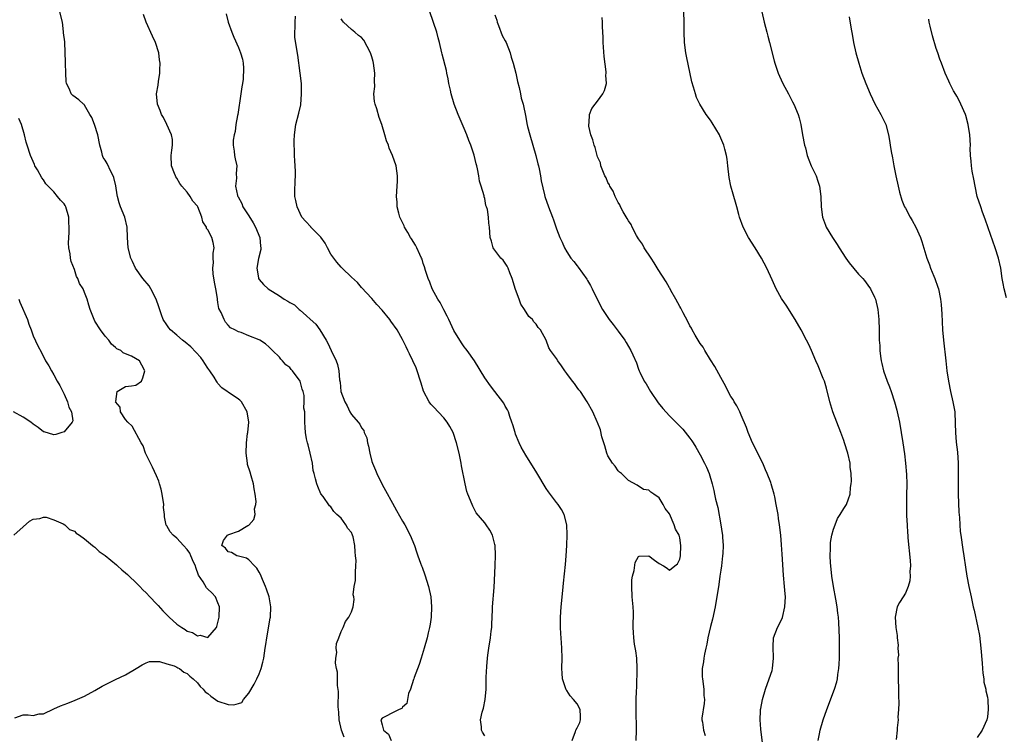
# Model space of a CAD drawing. Units: inches. Extents: x 2505000 to 2508000, y 1494000 to 1497000.
# Drawn here: x 2505578 to 2505770, y 1495716 to 1495855 of the extents above; entities that cross this region are included whole.
import ezdxf

# ---------------------------------------------------------------- set-up
doc = ezdxf.new("R2010")
doc.units = ezdxf.units.IN
doc.header["$MEASUREMENT"] = 0
doc.layers.add('LD25051494_2ft', color=214, linetype='Continuous')

msp = doc.modelspace()

# ---------------------------------------------------------------- linework, layer by layer
at = {"layer": 'LD25051494_2ft'}
for points, elevation in [([(2505577.38, 1495719.38), (2505579, 1495719.96), (2505579.99, 1495719.99), (2505581, 1495719.87), (2505582.16, 1495720.16), (2505583, 1495720.19), (2505585, 1495721.17), (2505586.28, 1495721.72), (2505587, 1495722.01), (2505587.73, 1495722.27), (2505589.17, 1495722.83), (2505591, 1495723.64), (2505593, 1495724.72), (2505594.44, 1495725.56), (2505595.75, 1495726.25), (2505597, 1495726.86), (2505599, 1495727.79), (2505601.03, 1495729), (2505602.24, 1495729.76), (2505603, 1495730.15), (2505603.64, 1495730.36), (2505605.63, 1495730.37), (2505607, 1495729.91), (2505608.46, 1495729.54), (2505609, 1495729.27), (2505609.15, 1495729.15), (2505609.49, 1495729), (2505610.31, 1495728.31), (2505611, 1495728.07), (2505611.49, 1495727.49), (2505612.15, 1495727), (2505613, 1495726.22), (2505613.52, 1495725.52), (2505614.08, 1495725), (2505614.49, 1495724.49), (2505615, 1495724.17), (2505615.6, 1495723.6), (2505617, 1495722.68), (2505619, 1495721.97), (2505620.07, 1495721.93), (2505621, 1495722.21), (2505621.63, 1495722.37), (2505621.95, 1495723), (2505623, 1495724.21), (2505624.06, 1495725.94), (2505624.59, 1495727), (2505625, 1495728), (2505625.44, 1495729), (2505625.73, 1495730.27), (2505625.93, 1495731), (2505626.22, 1495733), (2505626.34, 1495733.66), (2505626.5, 1495735), (2505627.19, 1495738.81), (2505627.21, 1495739), (2505627.32, 1495741), (2505626.97, 1495743), (2505626.48, 1495744.48), (2505626.28, 1495745), (2505625.67, 1495746.33), (2505625.41, 1495747), (2505625.31, 1495747.31), (2505625, 1495747.77), (2505624.58, 1495748.58), (2505624.12, 1495749), (2505623, 1495750.16), (2505622.53, 1495750.53), (2505621, 1495750.92), (2505620.65, 1495751), (2505619.61, 1495751.61), (2505619, 1495751.78), (2505618.44, 1495752.44), (2505617.75, 1495753), (2505618.06, 1495753.94), (2505618.88, 1495755), (2505619, 1495755.08), (2505619.14, 1495755.14), (2505621, 1495755.78), (2505622.85, 1495756.85), (2505623, 1495756.92), (2505623.97, 1495758.03), (2505624.22, 1495759), (2505624.14, 1495760.14), (2505624.4, 1495761), (2505624.47, 1495761.53), (2505624.26, 1495763), (2505624.04, 1495764.04), (2505623.92, 1495765), (2505623.46, 1495766.54), (2505623.29, 1495767.29), (2505622.78, 1495768.78), (2505622.73, 1495769), (2505622.48, 1495771), (2505622.53, 1495773), (2505622.78, 1495774.78), (2505622.79, 1495775), (2505623.01, 1495777), (2505622.7, 1495779), (2505621.58, 1495781), (2505621.29, 1495781.29), (2505621, 1495781.53), (2505619, 1495782.84), (2505618.81, 1495783), (2505617.74, 1495783.74), (2505617, 1495784.57), (2505616.81, 1495784.81), (2505616.72, 1495785), (2505616.24, 1495785.76), (2505615.42, 1495787), (2505615, 1495787.57), (2505614.43, 1495788.43), (2505614.08, 1495789), (2505613.64, 1495789.64), (2505611.73, 1495791.73), (2505610.62, 1495792.62), (2505610.07, 1495793), (2505609, 1495793.97), (2505607.72, 1495795), (2505607.43, 1495795.43), (2505607, 1495795.99), (2505606.29, 1495797), (2505605.96, 1495797.96), (2505605.48, 1495799.48), (2505604.96, 1495801), (2505603.89, 1495803), (2505603.56, 1495803.56), (2505602.38, 1495805), (2505600.95, 1495807), (2505600.31, 1495808.31), (2505600.02, 1495809), (2505599.49, 1495811), (2505599.33, 1495813), (2505599.27, 1495815), (2505598.81, 1495817), (2505598.01, 1495819), (2505597.76, 1495819.75), (2505597.39, 1495821), (2505597.32, 1495821.32), (2505597.06, 1495823.06), (2505596.69, 1495824.69), (2505596.59, 1495825), (2505596.13, 1495825.87), (2505595.42, 1495827.42), (2505595, 1495828.09), (2505594.62, 1495828.62), (2505594.46, 1495829), (2505594.34, 1495829.66), (2505593.95, 1495831), (2505593.61, 1495833), (2505592.93, 1495835), (2505592.38, 1495836.38), (2505592.05, 1495837), (2505591, 1495838.81), (2505590.92, 1495838.92), (2505590.81, 1495839), (2505589.85, 1495839.85), (2505588.69, 1495840.69), (2505588.39, 1495841), (2505588.06, 1495841.94), (2505587.5, 1495843), (2505587.4, 1495843.4), (2505587.32, 1495845), (2505587.26, 1495847), (2505587.27, 1495847.27), (2505587.23, 1495849), (2505587.12, 1495851.12), (2505586.91, 1495852.91), (2505586.9, 1495853.1), (2505586.66, 1495855), (2505586.14, 1495857)], 7234), ([(2505641.61, 1495715.61), (2505641.07, 1495717), (2505640.62, 1495719), (2505640.54, 1495720.53), (2505640.45, 1495721.55), (2505640.52, 1495724.52), (2505640.3, 1495725.7), (2505640.33, 1495728.33), (2505640.13, 1495729), (2505639.92, 1495730.08), (2505639.98, 1495731), (2505640.15, 1495732.15), (2505640.06, 1495733), (2505640.12, 1495733.88), (2505640.53, 1495735), (2505641, 1495736.22), (2505641.38, 1495737), (2505641.83, 1495738.17), (2505642.52, 1495739), (2505643, 1495740.06), (2505643.37, 1495741), (2505643.56, 1495742.44), (2505643.45, 1495743), (2505643.35, 1495743.35), (2505643.57, 1495745), (2505643.82, 1495746.18), (2505643.79, 1495747.79), (2505643.89, 1495749), (2505643.91, 1495750.09), (2505643.83, 1495751), (2505643.72, 1495751.72), (2505643.7, 1495753), (2505643.34, 1495754.66), (2505643.24, 1495755), (2505643, 1495755.51), (2505642.32, 1495756.32), (2505641.92, 1495757), (2505641, 1495758.31), (2505640.2, 1495759), (2505639.58, 1495759.58), (2505639, 1495760.53), (2505638.73, 1495760.73), (2505637.49, 1495762.51), (2505637.07, 1495763.07), (2505636.45, 1495764.45), (2505636.26, 1495765), (2505636.04, 1495765.96), (2505635.73, 1495767), (2505635.58, 1495767.58), (2505635.4, 1495769), (2505634.96, 1495771), (2505634.58, 1495772.58), (2505634.44, 1495773), (2505634.26, 1495773.74), (2505634.04, 1495775), (2505633.99, 1495775.99), (2505633.92, 1495777), (2505633.96, 1495778.04), (2505633.9, 1495779), (2505633.75, 1495779.75), (2505633.83, 1495781), (2505633.78, 1495782.22), (2505633.59, 1495783), (2505633.42, 1495783.42), (2505633, 1495785.01), (2505631.52, 1495787), (2505631.28, 1495787.28), (2505631, 1495787.7), (2505630.2, 1495788.2), (2505629.56, 1495789), (2505629.28, 1495789.28), (2505629, 1495789.68), (2505627.64, 1495791), (2505627, 1495791.64), (2505626.26, 1495792.26), (2505625.17, 1495793), (2505625, 1495793.08), (2505623, 1495793.83), (2505621.52, 1495794.48), (2505621, 1495794.61), (2505620.31, 1495795), (2505619.43, 1495795.43), (2505619, 1495795.93), (2505618.48, 1495796.48), (2505618.18, 1495797), (2505617.6, 1495798.4), (2505617.18, 1495799.18), (2505617, 1495800.36), (2505616.9, 1495800.9), (2505616.89, 1495801.11), (2505616.58, 1495803), (2505616.32, 1495804.32), (2505616.09, 1495805.91), (2505616, 1495807), (2505616.12, 1495808.12), (2505616.06, 1495809), (2505616.05, 1495809.95), (2505616.23, 1495811), (2505616.05, 1495812.05), (2505615.82, 1495813), (2505615, 1495814.48), (2505614.78, 1495814.78), (2505614.73, 1495815), (2505614.04, 1495816.04), (2505613.83, 1495817), (2505613.05, 1495819), (2505613, 1495819.08), (2505612.08, 1495820.08), (2505611.56, 1495821), (2505611, 1495821.82), (2505609.95, 1495823), (2505609.55, 1495823.55), (2505609, 1495824.54), (2505608.81, 1495824.81), (2505608.71, 1495825), (2505608.55, 1495825.45), (2505607.94, 1495827), (2505607.9, 1495829), (2505607.99, 1495830.01), (2505608.16, 1495831), (2505608.13, 1495832.13), (2505607.97, 1495833), (2505607, 1495835.04), (2505606.4, 1495836.4), (2505605.97, 1495837), (2505605.76, 1495837.76), (2505605.19, 1495839), (2505605.02, 1495841), (2505605.31, 1495842.69), (2505605.38, 1495843.38), (2505605.69, 1495845), (2505605.66, 1495845.66), (2505605.76, 1495847), (2505605.63, 1495847.63), (2505605.46, 1495849), (2505604.81, 1495851), (2505604.25, 1495852.25), (2505602.99, 1495855), (2505602.48, 1495856.48)], 7232), ([(2505618.57, 1495856.57), (2505618.99, 1495855), (2505619.67, 1495853), (2505620.06, 1495852.06), (2505621, 1495850), (2505621.41, 1495849), (2505621.76, 1495847.76), (2505621.89, 1495847), (2505621.99, 1495845.99), (2505621.89, 1495843.89), (2505621.75, 1495843), (2505621.63, 1495842.37), (2505621.47, 1495841), (2505620.84, 1495837), (2505620.8, 1495836.8), (2505620.51, 1495835), (2505620.34, 1495833.66), (2505620.15, 1495833), (2505619.98, 1495831.98), (2505619.96, 1495831), (2505620.18, 1495829.82), (2505620.24, 1495829), (2505620.35, 1495828.35), (2505620.65, 1495827), (2505620.55, 1495825.45), (2505620.58, 1495824.58), (2505620.39, 1495823), (2505620.78, 1495821.22), (2505620.86, 1495821), (2505620.92, 1495820.92), (2505621.62, 1495819.62), (2505621.87, 1495819), (2505623, 1495817.21), (2505623.84, 1495815.84), (2505624.31, 1495815), (2505625.14, 1495813), (2505625.29, 1495811.29), (2505625.35, 1495811), (2505625.33, 1495810.67), (2505624.92, 1495808.92), (2505624.55, 1495807), (2505624.87, 1495805.13), (2505624.87, 1495805), (2505625, 1495804.81), (2505625.86, 1495803.86), (2505626.81, 1495803), (2505629, 1495801.64), (2505629.91, 1495801), (2505630.62, 1495800.62), (2505631, 1495800.33), (2505631.91, 1495799.91), (2505632.82, 1495799), (2505633, 1495798.86), (2505634.24, 1495797.76), (2505635, 1495797.12), (2505636.09, 1495796.09), (2505636.86, 1495795), (2505638.07, 1495793), (2505638.4, 1495792.4), (2505639.09, 1495791), (2505640.03, 1495789), (2505640.27, 1495788.27), (2505640.58, 1495787), (2505640.72, 1495785.28), (2505640.82, 1495784.82), (2505640.98, 1495783), (2505641.7, 1495781), (2505642.17, 1495780.17), (2505642.73, 1495779), (2505643, 1495778.54), (2505644.31, 1495777), (2505644.65, 1495776.65), (2505645, 1495775.93), (2505645.4, 1495775.4), (2505645.5, 1495775), (2505645.99, 1495773.99), (2505646.15, 1495773), (2505646.34, 1495772.34), (2505646.58, 1495771), (2505647, 1495769.38), (2505647.12, 1495769), (2505647.68, 1495767.68), (2505647.95, 1495767), (2505649, 1495764.85), (2505649.67, 1495763.67), (2505651, 1495761.24), (2505651.83, 1495759.83), (2505653, 1495757.71), (2505653.41, 1495757), (2505654.45, 1495755), (2505655.29, 1495753), (2505655.73, 1495751.73), (2505655.95, 1495751), (2505656.45, 1495749.55), (2505656.66, 1495749), (2505656.77, 1495748.77), (2505657.3, 1495747.3), (2505658.06, 1495745), (2505658.5, 1495743), (2505658.63, 1495741), (2505658.53, 1495739), (2505658.35, 1495737.65), (2505658.23, 1495737), (2505657.99, 1495735.99), (2505657.78, 1495735), (2505657.21, 1495733), (2505656.61, 1495731), (2505656.23, 1495729.77), (2505655.23, 1495727.23), (2505655.16, 1495727), (2505655.14, 1495726.86), (2505654.5, 1495725), (2505654.17, 1495724.17), (2505653.79, 1495722.21), (2505653, 1495721.46), (2505652.81, 1495721.19), (2505652.33, 1495721), (2505651, 1495720.38), (2505649.65, 1495719.65), (2505649, 1495719.34), (2505648.75, 1495719), (2505649, 1495718.01), (2505649.29, 1495717), (2505650.24, 1495716.24), (2505650.77, 1495715)], 7230), ([(2505669, 1495715.92), (2505668.59, 1495716.59), (2505668.4, 1495717), (2505668.37, 1495717.63), (2505668.18, 1495719), (2505668.53, 1495720.53), (2505668.73, 1495721.27), (2505669.1, 1495723), (2505669.26, 1495725), (2505669.25, 1495725.25), (2505669.3, 1495727.3), (2505669.41, 1495729.41), (2505669.53, 1495731), (2505669.59, 1495731.59), (2505669.77, 1495733), (2505670.11, 1495735), (2505670.28, 1495736.28), (2505670.36, 1495737), (2505670.37, 1495737.63), (2505670.46, 1495739), (2505670.53, 1495740.53), (2505670.53, 1495741), (2505670.82, 1495744.82), (2505671.04, 1495749), (2505671.1, 1495751.1), (2505671.03, 1495753), (2505671, 1495753.15), (2505670.52, 1495755), (2505669.98, 1495755.98), (2505669.28, 1495757), (2505669, 1495757.37), (2505667.34, 1495759.34), (2505666.65, 1495760.65), (2505666.23, 1495761.77), (2505665.71, 1495763), (2505665.52, 1495763.52), (2505665.18, 1495765), (2505664.48, 1495768.48), (2505664.4, 1495769), (2505664, 1495771), (2505663.5, 1495773), (2505662.82, 1495775), (2505662.2, 1495776.2), (2505661.69, 1495777), (2505661, 1495777.87), (2505659, 1495780.03), (2505658.52, 1495780.52), (2505658.14, 1495781), (2505657.06, 1495783.06), (2505656.6, 1495784.6), (2505656.51, 1495785), (2505655.85, 1495787), (2505655.61, 1495787.61), (2505654.34, 1495790.34), (2505653.99, 1495791), (2505653.71, 1495791.71), (2505653, 1495793.13), (2505651.93, 1495795), (2505650.72, 1495796.72), (2505650.51, 1495797), (2505649, 1495798.84), (2505647.96, 1495799.96), (2505647, 1495801.14), (2505645, 1495803.29), (2505644.21, 1495804.21), (2505643, 1495805.28), (2505641.23, 1495807), (2505641, 1495807.2), (2505640.19, 1495808.19), (2505639.56, 1495809), (2505639, 1495809.77), (2505638.36, 1495811), (2505637.87, 1495811.87), (2505637.05, 1495813.05), (2505635.13, 1495815), (2505635.08, 1495815.08), (2505634.12, 1495816.12), (2505633.36, 1495817), (2505632.42, 1495819), (2505632.19, 1495820.19), (2505631.95, 1495821), (2505632.01, 1495821.99), (2505632.02, 1495824.02), (2505632.12, 1495825), (2505632.1, 1495825.9), (2505631.95, 1495827.95), (2505631.93, 1495829), (2505631.94, 1495830.06), (2505631.87, 1495831), (2505631.85, 1495831.85), (2505631.89, 1495833), (2505632.16, 1495835), (2505632.78, 1495837.22), (2505633.15, 1495838.85), (2505633.3, 1495841), (2505633.25, 1495843), (2505633.05, 1495845), (2505632.56, 1495848.56), (2505632.01, 1495852.01), (2505631.95, 1495853), (2505632.06, 1495853.94), (2505632.03, 1495855), (2505632.13, 1495856.13)], 7228), ([(2505698.49, 1495715), (2505698.56, 1495717), (2505698.5, 1495721), (2505698.53, 1495723), (2505698.58, 1495724.58), (2505698.63, 1495725.37), (2505698.72, 1495729), (2505698.64, 1495731), (2505698.44, 1495732.44), (2505698.22, 1495733.78), (2505698.04, 1495735), (2505698.02, 1495736.02), (2505697.95, 1495737), (2505697.94, 1495738.06), (2505697.99, 1495739), (2505697.99, 1495739.99), (2505697.95, 1495741), (2505697.77, 1495743), (2505697.65, 1495745), (2505697.68, 1495746.32), (2505697.78, 1495747), (2505698.14, 1495748.14), (2505698.32, 1495749.68), (2505699, 1495750.85), (2505699.1, 1495750.9), (2505701, 1495750.96), (2505702.12, 1495750.12), (2505703, 1495749.5), (2505703.82, 1495749), (2505704.57, 1495748.57), (2505705, 1495748.2), (2505706.08, 1495749), (2505706.57, 1495749.43), (2505707, 1495750.3), (2505707.13, 1495751), (2505707.22, 1495753), (2505707, 1495754.5), (2505706.87, 1495755), (2505706.19, 1495756.19), (2505705.94, 1495757), (2505705, 1495759.18), (2505704.17, 1495760.17), (2505703.81, 1495761), (2505703, 1495762.25), (2505701.99, 1495763), (2505701.35, 1495763.36), (2505701, 1495763.76), (2505699.93, 1495763.92), (2505698.72, 1495764.72), (2505697, 1495765.63), (2505695.63, 1495767), (2505695.3, 1495767.3), (2505695, 1495767.51), (2505694.44, 1495768.44), (2505693.93, 1495769), (2505693, 1495770.43), (2505692.78, 1495771), (2505692.41, 1495772.41), (2505691.85, 1495774.15), (2505691.54, 1495775.54), (2505690.97, 1495776.97), (2505690.89, 1495777.11), (2505690.05, 1495779), (2505688.97, 1495780.98), (2505687.65, 1495783), (2505687.33, 1495783.33), (2505687, 1495783.8), (2505686.53, 1495784.53), (2505686.12, 1495785), (2505685, 1495786.51), (2505684.64, 1495787), (2505683.98, 1495787.98), (2505683.22, 1495789), (2505683, 1495789.4), (2505681.82, 1495791), (2505681.49, 1495791.49), (2505680.98, 1495792.98), (2505679.89, 1495795), (2505679.44, 1495795.44), (2505679, 1495796.13), (2505678.6, 1495796.6), (2505678.3, 1495797), (2505677.61, 1495797.61), (2505676.77, 1495799), (2505676.04, 1495800.04), (2505675.72, 1495801), (2505675, 1495802.87), (2505674.36, 1495805), (2505673.9, 1495806.1), (2505673.58, 1495807), (2505673.4, 1495807.4), (2505672.58, 1495808.58), (2505672.15, 1495809), (2505670.8, 1495810.8), (2505670.63, 1495811), (2505670.3, 1495812.3), (2505670.04, 1495813), (2505669.95, 1495815), (2505669.77, 1495815.77), (2505669.74, 1495817), (2505669.53, 1495818.47), (2505669.35, 1495819), (2505669.24, 1495819.24), (2505669, 1495820.58), (2505668.9, 1495820.9), (2505668.87, 1495821.13), (2505668.31, 1495823), (2505667.97, 1495823.97), (2505667.84, 1495825), (2505667.62, 1495826.38), (2505667.44, 1495827), (2505667.33, 1495827.33), (2505666.94, 1495829.06), (2505666.26, 1495831), (2505665.9, 1495831.9), (2505665.5, 1495833), (2505665, 1495834.24), (2505663.81, 1495837), (2505663.04, 1495839), (2505662.46, 1495841), (2505662.3, 1495841.7), (2505662.03, 1495843), (2505661.9, 1495843.9), (2505661.63, 1495845), (2505661.54, 1495845.54), (2505660.72, 1495848.72), (2505660.63, 1495849), (2505660.17, 1495851), (2505659.93, 1495851.93), (2505659.67, 1495853), (2505658.29, 1495857)], 7224), ([(2505671, 1495856.38), (2505671.34, 1495855.34), (2505671.4, 1495855), (2505671.68, 1495854.32), (2505672.4, 1495852.4), (2505673, 1495851.3), (2505673.15, 1495851), (2505673.93, 1495849), (2505674.16, 1495848.16), (2505674.55, 1495847), (2505675.09, 1495845), (2505675.39, 1495843.39), (2505675.74, 1495842.26), (2505675.98, 1495841), (2505676.13, 1495840.13), (2505676.47, 1495839), (2505677, 1495836.43), (2505677.22, 1495835.22), (2505677.36, 1495834.64), (2505677.78, 1495833), (2505678.93, 1495829), (2505679.35, 1495827.35), (2505679.46, 1495827), (2505679.61, 1495826.39), (2505679.89, 1495825), (2505680.02, 1495824.02), (2505680.66, 1495821.34), (2505680.73, 1495821), (2505681.43, 1495819), (2505682.22, 1495817), (2505682.43, 1495816.43), (2505683, 1495814.67), (2505683.61, 1495813), (2505684.07, 1495812.07), (2505684.52, 1495811), (2505685, 1495810.19), (2505685.81, 1495809), (2505686.35, 1495808.35), (2505687, 1495807.47), (2505687.21, 1495807.21), (2505688.88, 1495804.87), (2505689, 1495804.65), (2505689.62, 1495803.62), (2505689.96, 1495803), (2505691, 1495800.84), (2505691.98, 1495799), (2505693.28, 1495797), (2505694.05, 1495796.05), (2505695, 1495794.78), (2505696.28, 1495793), (2505696.57, 1495792.57), (2505697.48, 1495791), (2505697.85, 1495790.15), (2505698.57, 1495788.57), (2505699, 1495787.33), (2505699.12, 1495787), (2505699.24, 1495786.76), (2505700.11, 1495785), (2505700.47, 1495784.47), (2505701.33, 1495783), (2505702.81, 1495780.81), (2505703.69, 1495779.69), (2505705, 1495778.28), (2505706.27, 1495777), (2505706.65, 1495776.65), (2505707.63, 1495775.63), (2505709, 1495773.89), (2505709.38, 1495773.38), (2505709.6, 1495773), (2505710.15, 1495772.15), (2505711, 1495770.63), (2505711.86, 1495769), (2505712.22, 1495768.22), (2505712.73, 1495767), (2505713.34, 1495765), (2505713.69, 1495763.69), (2505713.8, 1495763), (2505714, 1495762), (2505714.41, 1495760.41), (2505715.04, 1495757), (2505715.31, 1495755.31), (2505715.35, 1495755), (2505715.36, 1495754.64), (2505715.47, 1495753), (2505715.4, 1495751.4), (2505715.37, 1495751), (2505715.13, 1495749), (2505715, 1495748.16), (2505714.85, 1495747), (2505714.61, 1495745.39), (2505713.89, 1495741), (2505713.39, 1495738.61), (2505713, 1495737.18), (2505712.5, 1495735), (2505712.27, 1495733.73), (2505712.09, 1495733), (2505711.82, 1495731.82), (2505711.7, 1495731), (2505711.66, 1495730.34), (2505711.4, 1495729), (2505711.39, 1495727.39), (2505711.42, 1495727), (2505711.69, 1495725), (2505711.74, 1495723.74), (2505711.81, 1495723), (2505711.78, 1495722.22), (2505711.35, 1495719.35), (2505711.34, 1495719), (2505711.47, 1495718.53), (2505711.63, 1495717), (2505711.94, 1495715.94)], 7222), ([(2505723.31, 1495713), (2505722.83, 1495717.17), (2505722.71, 1495719), (2505722.78, 1495720.78), (2505722.77, 1495721), (2505722.79, 1495721.21), (2505723.12, 1495723), (2505723.74, 1495725), (2505724.47, 1495727), (2505725, 1495728.65), (2505725.1, 1495729), (2505725.3, 1495731), (2505725.31, 1495731.31), (2505725.21, 1495733), (2505725.24, 1495733.24), (2505725.32, 1495735), (2505726.06, 1495737), (2505726.4, 1495737.6), (2505727.03, 1495738.97), (2505727.51, 1495741), (2505727.61, 1495743), (2505727.58, 1495743.58), (2505727.46, 1495745), (2505727.23, 1495747.23), (2505727, 1495751.29), (2505726.87, 1495753.13), (2505726.69, 1495755), (2505726.47, 1495757), (2505726.26, 1495758.26), (2505726.17, 1495759), (2505725.98, 1495759.98), (2505725.82, 1495761), (2505725.55, 1495762.45), (2505725.43, 1495763), (2505724.83, 1495765), (2505724.75, 1495765.25), (2505724.07, 1495767), (2505723.73, 1495767.73), (2505723.21, 1495769), (2505721.21, 1495773), (2505720.32, 1495775), (2505720, 1495776), (2505719, 1495778.37), (2505718.7, 1495779), (2505718.17, 1495780.17), (2505717.62, 1495781), (2505717.43, 1495781.43), (2505717, 1495782.04), (2505716.43, 1495783), (2505715.98, 1495783.98), (2505715, 1495785.71), (2505713.87, 1495787.87), (2505713, 1495789.15), (2505711.9, 1495791), (2505711.61, 1495791.61), (2505711, 1495792.37), (2505710, 1495794), (2505709.43, 1495795), (2505709.31, 1495795.31), (2505709, 1495795.8), (2505708.61, 1495796.61), (2505707.67, 1495798.33), (2505707.24, 1495799.24), (2505707, 1495799.57), (2505706.25, 1495801), (2505705.3, 1495802.7), (2505705.1, 1495803.1), (2505705, 1495803.22), (2505704.38, 1495804.38), (2505702.8, 1495806.8), (2505702.06, 1495808.06), (2505701.42, 1495809), (2505700.11, 1495811), (2505699.73, 1495811.73), (2505699, 1495812.73), (2505698.6, 1495813.4), (2505697.73, 1495815), (2505697.52, 1495815.52), (2505697, 1495816.25), (2505696.74, 1495816.74), (2505695.99, 1495818.01), (2505695.46, 1495819), (2505695.35, 1495819.35), (2505695, 1495819.83), (2505694.63, 1495820.63), (2505694.4, 1495821), (2505694.04, 1495822.04), (2505693.36, 1495823), (2505693.29, 1495823.29), (2505693, 1495823.71), (2505692.64, 1495824.64), (2505692.43, 1495825), (2505691.99, 1495826.01), (2505691.66, 1495827), (2505691.55, 1495827.55), (2505691, 1495828.72), (2505690.91, 1495829), (2505690.53, 1495830.53), (2505690.3, 1495831), (2505690.07, 1495832.07), (2505689.67, 1495833), (2505689.29, 1495834.71), (2505689.26, 1495835), (2505689.34, 1495835.34), (2505689.41, 1495837), (2505689.86, 1495838.14), (2505690.52, 1495839), (2505691, 1495839.56), (2505692.03, 1495841), (2505692.36, 1495841.64), (2505692.72, 1495843), (2505692.63, 1495844.63), (2505692.69, 1495845), (2505692.69, 1495845.31), (2505692.25, 1495848.25), (2505692.06, 1495851), (2505692.07, 1495852.07), (2505691.95, 1495854.05), (2505691.93, 1495855), (2505691.87, 1495855.87)], 7220), ([(2505734.02, 1495715), (2505734.27, 1495716.27), (2505734.4, 1495717), (2505735, 1495719.02), (2505735.68, 1495721), (2505737.18, 1495725), (2505737.61, 1495726.39), (2505737.74, 1495727), (2505737.84, 1495727.84), (2505738.04, 1495729), (2505738.11, 1495729.89), (2505738.16, 1495731), (2505738.17, 1495733), (2505738.13, 1495735), (2505738.05, 1495737.95), (2505737.95, 1495739), (2505737.81, 1495739.81), (2505737.71, 1495741), (2505737.47, 1495742.53), (2505737.01, 1495745), (2505736.68, 1495747), (2505736.46, 1495749), (2505736.4, 1495749.59), (2505736.36, 1495751), (2505736.42, 1495752.42), (2505736.4, 1495753), (2505736.42, 1495753.58), (2505736.66, 1495755), (2505737, 1495756.19), (2505737.28, 1495757), (2505737.78, 1495758.22), (2505738.31, 1495759), (2505739, 1495760.19), (2505739.5, 1495761), (2505739.92, 1495762.08), (2505740.22, 1495763), (2505740.31, 1495764.31), (2505740.45, 1495765), (2505740.51, 1495765.49), (2505740.43, 1495767), (2505740.24, 1495768.24), (2505740.21, 1495769), (2505739.75, 1495771), (2505739.15, 1495773), (2505739, 1495773.44), (2505738.42, 1495775), (2505736.84, 1495779), (2505736.24, 1495781), (2505735.62, 1495783.62), (2505735.2, 1495785), (2505735, 1495785.55), (2505734, 1495788), (2505733.53, 1495789), (2505732.69, 1495791), (2505732.15, 1495792.15), (2505731.74, 1495793), (2505730.67, 1495795), (2505729.52, 1495797), (2505727.79, 1495799.79), (2505727, 1495800.92), (2505726.88, 1495801.12), (2505725.84, 1495803), (2505725.58, 1495803.58), (2505725, 1495804.75), (2505723.99, 1495807), (2505722.96, 1495808.96), (2505721.71, 1495811), (2505720.41, 1495813), (2505719.36, 1495815), (2505718.66, 1495817), (2505718.52, 1495817.48), (2505718.12, 1495819), (2505717.91, 1495819.91), (2505717.56, 1495821), (2505717.45, 1495821.45), (2505717, 1495823), (2505716.67, 1495824.67), (2505716.42, 1495827), (2505716.26, 1495828.26), (2505716.14, 1495829), (2505715.79, 1495830.21), (2505715.6, 1495831), (2505715.44, 1495831.44), (2505714.84, 1495832.84), (2505714.75, 1495833), (2505713.34, 1495835.34), (2505713, 1495835.87), (2505712.17, 1495837), (2505710.96, 1495838.96), (2505710.29, 1495840.29), (2505710.06, 1495841), (2505709.72, 1495842.28), (2505709.36, 1495843.36), (2505708.34, 1495848.34), (2505708.23, 1495849), (2505707.96, 1495851), (2505707.87, 1495853), (2505707.87, 1495855), (2505707.84, 1495857)], 7218), ([(2505723.03, 1495857), (2505723.44, 1495855), (2505723.97, 1495853), (2505724.21, 1495852.21), (2505724.54, 1495851), (2505725.44, 1495847.44), (2505725.54, 1495847), (2505726.2, 1495845), (2505726.43, 1495844.43), (2505727.1, 1495843), (2505728.19, 1495841), (2505728.46, 1495840.46), (2505729, 1495839.44), (2505729.26, 1495839), (2505730.1, 1495837), (2505730.32, 1495836.32), (2505730.61, 1495835), (2505730.96, 1495833.04), (2505731.36, 1495831), (2505731.5, 1495830.5), (2505731.88, 1495829), (2505732.16, 1495828.16), (2505732.65, 1495827), (2505733.59, 1495825), (2505733.96, 1495823.96), (2505734.27, 1495823), (2505734.52, 1495821), (2505734.59, 1495819), (2505734.84, 1495817), (2505735.4, 1495815.39), (2505735.56, 1495815), (2505736.76, 1495813), (2505737.67, 1495811.67), (2505738.07, 1495811), (2505739.4, 1495809), (2505740.06, 1495808.06), (2505741.87, 1495805.87), (2505742.68, 1495805), (2505743, 1495804.61), (2505743.7, 1495803.7), (2505744.2, 1495803), (2505745, 1495801.36), (2505745.15, 1495801), (2505745.63, 1495799), (2505745.83, 1495797), (2505745.89, 1495795), (2505745.88, 1495794.12), (2505745.92, 1495793), (2505745.99, 1495791.99), (2505746, 1495791), (2505746.12, 1495789.88), (2505746.25, 1495789), (2505746.41, 1495788.42), (2505746.75, 1495787), (2505747.48, 1495785), (2505747.91, 1495783.91), (2505748.24, 1495783), (2505748.91, 1495781), (2505749.34, 1495779.34), (2505749.42, 1495779), (2505749.83, 1495777), (2505750.52, 1495773), (2505750.83, 1495770.83), (2505751.05, 1495769), (2505751.21, 1495766.79), (2505751.27, 1495765), (2505751.24, 1495762.76), (2505751.19, 1495761), (2505751.23, 1495758.77), (2505751.33, 1495757), (2505751.44, 1495755.44), (2505751.46, 1495755), (2505751.49, 1495754.51), (2505751.91, 1495750.09), (2505751.97, 1495749), (2505751.89, 1495747.89), (2505751.93, 1495747), (2505751.89, 1495746.11), (2505751.54, 1495745), (2505751, 1495743.68), (2505750.55, 1495743), (2505749.88, 1495741.88), (2505749.39, 1495741), (2505748.99, 1495739), (2505749.15, 1495737), (2505749.42, 1495735.42), (2505749.39, 1495735), (2505749.57, 1495733.57), (2505749.52, 1495733), (2505749.63, 1495731.63), (2505749.56, 1495731), (2505749.62, 1495729.62), (2505749.57, 1495729), (2505749.62, 1495727.62), (2505749.61, 1495727), (2505749.68, 1495725), (2505749.68, 1495723.68), (2505749.73, 1495722.27), (2505749.67, 1495721), (2505749.56, 1495719.56), (2505749.57, 1495719), (2505749.42, 1495717.42), (2505749.41, 1495717), (2505749.21, 1495715.21)], 7216), ([(2505740.04, 1495856.04), (2505740.41, 1495853.59), (2505740.6, 1495852.6), (2505740.89, 1495851), (2505741.37, 1495849), (2505741.93, 1495847), (2505742.53, 1495845), (2505743.26, 1495843), (2505744.14, 1495841), (2505745.06, 1495839.06), (2505746.23, 1495837), (2505746.46, 1495836.46), (2505747.19, 1495835), (2505747.72, 1495833), (2505747.93, 1495831.93), (2505748.04, 1495831), (2505748.24, 1495829.76), (2505748.52, 1495828.52), (2505748.77, 1495827), (2505749.15, 1495825), (2505749.58, 1495823), (2505749.86, 1495821.86), (2505750.31, 1495820.31), (2505750.85, 1495819), (2505751, 1495818.69), (2505751.9, 1495817), (2505752.31, 1495816.31), (2505753.02, 1495815.02), (2505753.92, 1495813), (2505754.22, 1495812.22), (2505755.16, 1495809), (2505755.68, 1495807.68), (2505755.91, 1495807), (2505756.56, 1495805.44), (2505756.76, 1495805), (2505757.34, 1495803.34), (2505757.44, 1495803), (2505757.83, 1495801), (2505757.95, 1495799.95), (2505758.04, 1495799), (2505758.1, 1495798.1), (2505758.24, 1495795), (2505758.41, 1495793), (2505758.88, 1495789), (2505759.11, 1495787), (2505759.4, 1495785), (2505759.79, 1495783), (2505760.26, 1495781), (2505760.61, 1495779), (2505760.73, 1495776.73), (2505760.75, 1495775), (2505760.9, 1495773.1), (2505761.14, 1495771.14), (2505761.27, 1495769), (2505761.28, 1495767.28), (2505761.27, 1495765), (2505761.29, 1495763), (2505761.45, 1495759.45), (2505761.53, 1495758.47), (2505761.61, 1495757), (2505761.71, 1495755.71), (2505761.79, 1495755), (2505762.18, 1495752.18), (2505762.38, 1495751), (2505762.73, 1495748.73), (2505763.01, 1495747.01), (2505763.39, 1495745), (2505763.8, 1495743), (2505764.23, 1495741), (2505764.4, 1495740.4), (2505765.11, 1495737), (2505765.42, 1495735.42), (2505765.74, 1495733), (2505765.97, 1495730.03), (2505766.01, 1495729), (2505766.08, 1495728.08), (2505766.26, 1495727), (2505766.32, 1495726.32), (2505766.69, 1495725), (2505766.69, 1495724.69), (2505767, 1495723.45), (2505767.1, 1495722.9), (2505767.16, 1495721), (2505767, 1495719.57), (2505766.89, 1495719), (2505765.96, 1495717), (2505765, 1495715.59)], 7214), ([(2505686.06, 1495715), (2505686.71, 1495716.71), (2505686.75, 1495717), (2505687, 1495717.44), (2505687.51, 1495718.49), (2505687.69, 1495719), (2505687.64, 1495719.64), (2505687.61, 1495721), (2505687, 1495722.15), (2505686.3, 1495723), (2505685.68, 1495723.68), (2505685, 1495724.71), (2505684.87, 1495724.87), (2505684.16, 1495727), (2505684.08, 1495728.08), (2505684.02, 1495729), (2505684.07, 1495731), (2505684.04, 1495733), (2505683.97, 1495734.03), (2505683.81, 1495735.81), (2505683.75, 1495737), (2505683.78, 1495739), (2505683.92, 1495741), (2505684.21, 1495744.21), (2505684.37, 1495745.63), (2505684.74, 1495749.26), (2505684.89, 1495751), (2505685.03, 1495753), (2505685.09, 1495755.09), (2505684.98, 1495757), (2505684.46, 1495759), (2505683.97, 1495759.97), (2505683.3, 1495761), (2505683, 1495761.37), (2505681.44, 1495763.44), (2505681, 1495764.09), (2505679.15, 1495767.15), (2505677, 1495770.58), (2505676.12, 1495772.12), (2505675.71, 1495773), (2505675, 1495774.71), (2505674.9, 1495775), (2505674.48, 1495776.48), (2505674.31, 1495777), (2505673.88, 1495778.12), (2505673.61, 1495779), (2505673.44, 1495779.44), (2505673, 1495780.16), (2505672.71, 1495780.71), (2505670.98, 1495782.98), (2505670.1, 1495784.1), (2505669, 1495785.68), (2505667.01, 1495789), (2505665.6, 1495791), (2505665.34, 1495791.34), (2505665, 1495791.71), (2505664.47, 1495792.47), (2505663, 1495794.91), (2505662.34, 1495796.34), (2505661.99, 1495797), (2505661.69, 1495797.69), (2505661, 1495798.89), (2505660.32, 1495800.32), (2505659.88, 1495801), (2505658.78, 1495803), (2505658.3, 1495804.3), (2505657.96, 1495805), (2505657.44, 1495806.56), (2505657.27, 1495807.27), (2505657, 1495807.97), (2505656.77, 1495808.77), (2505656.67, 1495809), (2505656.33, 1495809.67), (2505655.74, 1495811), (2505655.49, 1495811.49), (2505654.72, 1495812.72), (2505654.52, 1495813), (2505653.98, 1495813.98), (2505653.38, 1495815), (2505653.27, 1495815.27), (2505652.47, 1495817), (2505652.27, 1495817.73), (2505651.96, 1495819), (2505651.91, 1495819.91), (2505651.82, 1495821), (2505651.95, 1495823), (2505651.97, 1495823.97), (2505652.01, 1495825), (2505651.71, 1495827), (2505651.04, 1495829), (2505650.39, 1495830.39), (2505650.21, 1495831), (2505649.82, 1495831.82), (2505649.53, 1495833), (2505648.92, 1495835), (2505648.41, 1495836.41), (2505647.94, 1495838.06), (2505647.62, 1495839), (2505647.5, 1495839.5), (2505647.41, 1495841), (2505647.55, 1495842.45), (2505647.51, 1495843.51), (2505647.58, 1495845), (2505647.33, 1495847), (2505647.28, 1495847.28), (2505647, 1495848.22), (2505646.7, 1495849), (2505645.45, 1495851.45), (2505645, 1495852.01), (2505644.39, 1495852.39), (2505643.69, 1495853), (2505643, 1495853.57), (2505641.46, 1495855), (2505641.24, 1495855.24), (2505641, 1495855.64)], 7226), ([(2505770.74, 1495801.26), (2505770.27, 1495803), (2505770.06, 1495804.06), (2505769.89, 1495805), (2505769.6, 1495807), (2505769.17, 1495809), (2505768.53, 1495811), (2505767.12, 1495814.88), (2505766.58, 1495816.58), (2505766.06, 1495817.94), (2505765.68, 1495819), (2505765.02, 1495821.02), (2505764.58, 1495823), (2505764.35, 1495824.35), (2505764.04, 1495825.96), (2505763.89, 1495827), (2505763.85, 1495827.85), (2505763.71, 1495829), (2505763.66, 1495830.34), (2505763.67, 1495831), (2505763.55, 1495833), (2505763.24, 1495835), (2505762.76, 1495836.76), (2505762.69, 1495837), (2505761.82, 1495839), (2505761.55, 1495839.55), (2505761, 1495840.52), (2505760.84, 1495840.84), (2505760.39, 1495841.61), (2505759.65, 1495843), (2505759.47, 1495843.47), (2505758.76, 1495845), (2505758.03, 1495847), (2505757.73, 1495847.73), (2505757.31, 1495849), (2505757, 1495849.84), (2505756.28, 1495852.28), (2505755.82, 1495854.18), (2505755.64, 1495855), (2505755.56, 1495855.56)], 7212), ([(2505577.19, 1495755), (2505579, 1495756.64), (2505580.27, 1495757.73), (2505581, 1495758.1), (2505582.24, 1495758.24), (2505583, 1495758.51), (2505583.49, 1495758.51), (2505585, 1495758), (2505586.79, 1495757.21), (2505587.12, 1495757), (2505588.08, 1495756.08), (2505589, 1495755.77), (2505589.36, 1495755.36), (2505590, 1495755), (2505591, 1495754.26), (2505592.56, 1495753), (2505592.78, 1495752.78), (2505593, 1495752.66), (2505593.84, 1495751.84), (2505595.01, 1495751.01), (2505597.2, 1495749.2), (2505597.4, 1495749), (2505598.24, 1495748.24), (2505599, 1495747.68), (2505599.36, 1495747.36), (2505599.7, 1495747), (2505601, 1495745.8), (2505601.79, 1495745), (2505602.35, 1495744.35), (2505603, 1495743.78), (2505603.74, 1495743), (2505605, 1495741.63), (2505605.31, 1495741.31), (2505606.25, 1495740.25), (2505607, 1495739.46), (2505607.25, 1495739.25), (2505607.47, 1495739), (2505609, 1495737.66), (2505609.96, 1495737), (2505610.6, 1495736.6), (2505611, 1495736.32), (2505612.04, 1495736.04), (2505613, 1495735.39), (2505613.51, 1495735.51), (2505615, 1495735.07), (2505616.68, 1495737), (2505616.79, 1495737.21), (2505617, 1495737.97), (2505617.25, 1495739), (2505617.29, 1495741), (2505617, 1495741.8), (2505616.51, 1495743), (2505615.79, 1495743.79), (2505615, 1495744.48), (2505614.75, 1495744.75), (2505614.08, 1495745.92), (2505613.2, 1495747.2), (2505612.67, 1495748.67), (2505612.59, 1495749), (2505612.24, 1495749.76), (2505611.71, 1495751), (2505611.48, 1495751.48), (2505611, 1495752.19), (2505610.25, 1495753), (2505609, 1495754.44), (2505608.28, 1495755), (2505607.67, 1495755.67), (2505607, 1495756.83), (2505606.92, 1495756.92), (2505606.56, 1495758.56), (2505606.6, 1495759), (2505606.41, 1495760.41), (2505606.42, 1495761), (2505606.1, 1495763), (2505605.93, 1495763.93), (2505605.6, 1495765), (2505605.49, 1495765.49), (2505605, 1495766.53), (2505604.26, 1495768.26), (2505603.83, 1495769), (2505602.86, 1495771), (2505602.39, 1495772.39), (2505602.02, 1495773), (2505600.27, 1495776.27), (2505599.45, 1495777), (2505599, 1495777.56), (2505597.99, 1495779), (2505597.94, 1495779.94), (2505597.02, 1495781), (2505597.06, 1495781.06), (2505597.37, 1495783), (2505599, 1495783.98), (2505600.12, 1495784.12), (2505601, 1495784.21), (2505602.07, 1495785), (2505602.37, 1495785.63), (2505602.72, 1495787), (2505602.13, 1495788.13), (2505601.73, 1495789), (2505600.12, 1495789.88), (2505599, 1495790.35), (2505598.51, 1495790.51), (2505598.09, 1495791), (2505597.31, 1495791.31), (2505597, 1495791.6), (2505596.23, 1495792.23), (2505595.71, 1495793), (2505595, 1495793.75), (2505594.08, 1495795), (2505593, 1495796.72), (2505592.84, 1495797), (2505592.07, 1495799), (2505591.84, 1495799.84), (2505591.48, 1495801), (2505591, 1495802.27), (2505590.7, 1495803), (2505590.02, 1495804.02), (2505589.68, 1495805), (2505589.43, 1495805.43), (2505589, 1495806.74), (2505588.35, 1495808.35), (2505588.25, 1495809), (2505588.17, 1495809.83), (2505587.95, 1495811), (2505587.89, 1495811.89), (2505587.91, 1495813), (2505588, 1495814), (2505588.02, 1495815), (2505587.94, 1495815.94), (2505587.93, 1495817), (2505587.33, 1495819), (2505587.22, 1495819.22), (2505587, 1495819.57), (2505586.27, 1495820.27), (2505585.73, 1495821), (2505585, 1495821.89), (2505583.87, 1495823), (2505583.46, 1495823.46), (2505583, 1495824.25), (2505582.65, 1495824.65), (2505581.79, 1495826.21), (2505581.31, 1495827), (2505581.21, 1495827.21), (2505581, 1495827.82), (2505580.48, 1495829), (2505579.8, 1495831), (2505579.58, 1495831.58), (2505579.25, 1495833), (2505578.68, 1495835), (2505578.19, 1495836.19)], 7236), ([(2505578.17, 1495801), (2505578.39, 1495800.39), (2505579.88, 1495797), (2505580.12, 1495796.12), (2505580.59, 1495795), (2505581, 1495793.87), (2505581.91, 1495791.91), (2505582.57, 1495790.57), (2505583.4, 1495789), (2505584, 1495788), (2505584.54, 1495787), (2505585, 1495786.27), (2505585.68, 1495785), (2505586.17, 1495784.17), (2505587, 1495782.45), (2505587.65, 1495781), (2505587.92, 1495779.92), (2505588.44, 1495779), (2505588.69, 1495777.31), (2505588.6, 1495777), (2505587, 1495775.15), (2505586.59, 1495775), (2505585.38, 1495774.62), (2505585, 1495774.55), (2505583.12, 1495775.12), (2505583, 1495775.14), (2505581.96, 1495775.96), (2505581, 1495776.62), (2505580.51, 1495777), (2505579, 1495778.02), (2505577.13, 1495779)], 7238)]:
    msp.add_lwpolyline(points, dxfattribs=dict(at, elevation=elevation))

doc.saveas('drawing.dxf')
